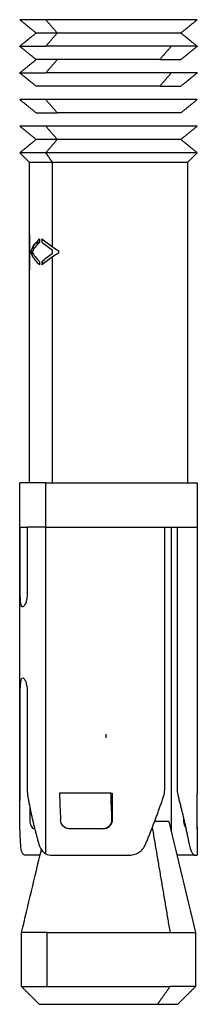
# Model space of a CAD drawing. Units: millimetres. Extents: x 9390.2 to 9405.8, y 8281.3 to 8297.6.
# Drawn here: x 9399.5 to 9399.5, y 8292.1 to 8292.2 of the extents above; entities that cross this region are included whole.
import ezdxf

# ---------------------------------------------------------------- set-up
doc = ezdxf.new("R2010")
doc.units = ezdxf.units.MM
doc.layers.add('Make2D$Visible$Curves', color=7, linetype='Continuous')
doc.layers.add('Make2D$Visible$Tangents', color=8, linetype='Continuous')

# ---------------------------------------------------------------- blocks, each defined once
blk = doc.blocks.new('s-198_b-b')
at = {"layer": 'Make2D$Visible$Curves', "lineweight": -3}
for points, weights, degree in [([(9403.509528, 8269.987575), (9403.508064, 8269.987575), (9403.508064, 8269.987575)], [1, 0.923879532511, 1], 2), ([(9403.510179, 8269.986825), (9403.508984, 8269.986825), (9403.508984, 8269.986825)], [1, 0.923879532511, 1], 2), ([(9403.508064, 8269.986075), (9403.508064, 8269.986075), (9403.509528, 8269.986075)], [1, 0.923879532513, 1], 2), ([(9403.516599, 8269.986075), (9403.513064, 8269.986075), (9403.509528, 8269.986075)], [1, 0.707106781197, 1], 2), ([(9403.518064, 8269.986075), (9403.518064, 8269.986075), (9403.516599, 8269.986075)], [1, 0.923879532515, 1], 2), ([(9403.510179, 8269.985325), (9403.508984, 8269.985325), (9403.508984, 8269.985325)], [1, 0.923879532509, 1], 2), ([(9403.515949, 8269.985325), (9403.513064, 8269.985325), (9403.510179, 8269.985325)], [1, 0.70710678118, 1], 2), ([(9403.515949, 8269.985325), (9403.517144, 8269.985325), (9403.517144, 8269.985325)], [1, 0.92387953251, 1], 2), ([(9403.508064, 8269.984575), (9403.508064, 8269.984575), (9403.509528, 8269.984575)], [1, 0.923879532508, 1], 2), ([(9403.516599, 8269.984575), (9403.513064, 8269.984575), (9403.509528, 8269.984575)], [1, 0.707106781187, 1], 2), ([(9403.518064, 8269.984575), (9403.518064, 8269.984575), (9403.516599, 8269.984575)], [1, 0.923879532511, 1], 2), ([(9403.510179, 8269.983825), (9403.508984, 8269.983825), (9403.508984, 8269.983825)], [1, 0.923879532509, 1], 2), ([(9403.515949, 8269.983825), (9403.513064, 8269.983825), (9403.510179, 8269.983825)], [1, 0.707106781181, 1], 2), ([(9403.515949, 8269.983825), (9403.517144, 8269.983825), (9403.517144, 8269.983825)], [1, 0.92387953251, 1], 2), ([(9403.509528, 8269.983075), (9403.508064, 8269.983075), (9403.508064, 8269.983075)], [1, 0.923879532511, 1], 2), ([(9403.508984, 8269.982325), (9403.508984, 8269.982325), (9403.510179, 8269.982325)], [1, 0.923879532511, 1], 2), ([(9403.509528, 8269.981575), (9403.508064, 8269.981575), (9403.508064, 8269.981575)], [1, 0.923879532511, 1], 2), ([(9403.510179, 8269.980825), (9403.508984, 8269.980825), (9403.508984, 8269.980825)], [1, 0.923879532511, 1], 2), ([(9403.509528, 8269.980075), (9403.508064, 8269.980075), (9403.508064, 8269.980075)], [1, 0.923879532511, 1], 2), ([(9403.509917, 8269.979525), (9403.508614, 8269.979525), (9403.508614, 8269.979525)], [1, 0.923879532511, 1], 2), ([(9403.509528, 8269.961475), (9403.508064, 8269.961475), (9403.508064, 8269.961475)], [1, 0.923879532511, 1], 2), ([(9403.508094, 8269.958975), (9403.508064, 8269.958975), (9403.508064, 8269.958975)], [1, 0.998453853474, 1], 2), ([(9403.508094, 8269.958975), (9403.508179, 8269.958975), (9403.508483, 8269.958975)], [0.981246416481, 0.960599557643, 0.962032799439], 2), ([(9403.509528, 8269.958975), (9403.508861, 8269.958975), (9403.508483, 8269.958975)], [1, 0.982656397088, 1], 2), ([(9403.508064, 8269.942705), (9403.508064, 8269.943062), (9403.508071, 8269.943423), (9403.508086, 8269.943786)], [0.996503978425, 0.996919977393, 0.998085317918, 1], 3), ([(9403.508516, 8269.943786), (9403.508685, 8269.942854), (9403.508896, 8269.941948), (9403.509148, 8269.941081)], [1, 0.995107694962, 0.995107694962, 1], 3), ([(9403.513197, 8269.943975), (9403.511633, 8269.943975), (9403.510299, 8269.943975)], [1, 0.959114341671, 1], 2), ([(9403.513197, 8269.943975), (9403.513237, 8269.943975), (9403.513278, 8269.943975)], [0.997576420993, 0.998754533559, 1], 2), ([(9403.515147, 8269.941081), (9403.515511, 8269.941955), (9403.515851, 8269.942861), (9403.516164, 8269.943786)], [1, 0.995243329479, 0.995243329479, 1], 3), ([(9403.516986, 8269.943786), (9403.517234, 8269.942861), (9403.517442, 8269.941955), (9403.517609, 8269.941081)], [1, 0.995243329479, 0.995243329479, 1], 3), ([(9403.518059, 8269.943975), (9403.518064, 8269.943975), (9403.518064, 8269.943975)], [1, 0.999770029779, 1], 2), ([(9403.513278, 8269.943191), (9403.513263, 8269.943157), (9403.513248, 8269.943123), (9403.513233, 8269.943088)], [0.997526626074, 0.997422336813, 0.997324868771, 0.997234221947], 3), ([(9403.508118, 8269.941081), (9403.508082, 8269.941608), (9403.508064, 8269.94215), (9403.508064, 8269.942705)], [1, 0.997022377044, 0.995857036519, 0.996503978425], 3), ([(9403.513251, 8269.942375), (9403.513259, 8269.942375), (9403.513267, 8269.942375)], [0.854201141983, 0.854257848652, 0.854319519643], 2), ([(9403.516464, 8269.942375), (9403.516464, 8269.942375), (9403.51566, 8269.942375)], [1, 0.932118684365, 0.985305280275], 2), ([(9403.51569, 8269.942375), (9403.515685, 8269.942388), (9403.51568, 8269.942402), (9403.515675, 8269.942415)], [0.996333126183, 0.996331309215, 0.996330543657, 0.996330829508], 3), ([(9403.508892, 8269.941975), (9403.508899, 8269.941975), (9403.508906, 8269.941975)], [1, 0.999747669084, 0.999501640936], 2), ([(9403.512762, 8269.941975), (9403.511743, 8269.941975), (9403.51083, 8269.941975)], [1, 0.979795897115, 1], 2), ([(9403.509207, 8269.940475), (9403.508676, 8269.940475), (9403.508383, 8269.940475)], [0.957455500817, 0.9651436263, 1], 2), ([(9403.509889, 8269.940475), (9403.511785, 8269.940475), (9403.514177, 8269.940475)], [1, 0.897702311113, 1], 2), ([(9403.517938, 8269.940475), (9403.517675, 8269.940475), (9403.516926, 8269.940475)], [0.974177972027, 0.960631483188, 1], 2), ([(9403.517938, 8269.940475), (9403.518064, 8269.940475), (9403.518064, 8269.940475)], [1, 0.993702100885, 1], 2), ([(9403.509599, 8269.936127), (9403.508164, 8269.936127), (9403.508164, 8269.936127)], [1, 0.923879532511, 1], 2), ([(9403.509599, 8269.936127), (9403.513064, 8269.936127), (9403.516528, 8269.936127)], [1, 0.707106781186, 1], 2), ([(9403.516528, 8269.936127), (9403.517964, 8269.936127), (9403.517964, 8269.936127)], [1, 0.923879532511, 1], 2), ([(9403.508164, 8269.933075), (9403.508164, 8269.933075), (9403.509599, 8269.933075)], [1, 0.923879532511, 1], 2), ([(9403.509599, 8269.933075), (9403.513064, 8269.933075), (9403.516528, 8269.933075)], [1, 0.707106781186, 1], 2), ([(9403.517964, 8269.933075), (9403.517964, 8269.933075), (9403.516528, 8269.933075)], [1, 0.923879532511, 1], 2), ([(9403.515821, 8269.932075), (9403.516964, 8269.932075), (9403.516964, 8269.932075)], [1, 0.923879532511, 1], 2)]:
    blk.add_rational_spline(points, weights, degree=degree, dxfattribs=at)
for points, degree in [([(9403.508984, 8269.986825), (9403.508524, 8269.9872), (9403.508064, 8269.987575)], 2), ([(9403.518064, 8269.987575), (9403.517604, 8269.9872), (9403.517144, 8269.986825)], 2), ([(9403.508064, 8269.986075), (9403.508524, 8269.98645), (9403.508984, 8269.986825)], 2), ([(9403.517144, 8269.986825), (9403.517604, 8269.98645), (9403.518064, 8269.986075)], 2), ([(9403.508984, 8269.985325), (9403.508524, 8269.9857), (9403.508064, 8269.986075)], 2), ([(9403.518064, 8269.986075), (9403.517604, 8269.9857), (9403.517144, 8269.985325)], 2), ([(9403.508064, 8269.984575), (9403.508524, 8269.98495), (9403.508984, 8269.985325)], 2), ([(9403.509528, 8269.984575), (9403.509853, 8269.98495), (9403.510179, 8269.985325)], 2), ([(9403.508984, 8269.983825), (9403.508524, 8269.9842), (9403.508064, 8269.984575)], 2), ([(9403.518064, 8269.984575), (9403.517604, 8269.9842), (9403.517144, 8269.983825)], 2), ([(9403.508984, 8269.982325), (9403.508524, 8269.9827), (9403.508064, 8269.983075)], 2), ([(9403.518064, 8269.983075), (9403.517604, 8269.9827), (9403.517144, 8269.982325)], 2), ([(9403.508984, 8269.980825), (9403.508524, 8269.9812), (9403.508064, 8269.981575)], 2), ([(9403.518064, 8269.981575), (9403.517604, 8269.9812), (9403.517144, 8269.980825)], 2), ([(9403.508064, 8269.980075), (9403.508524, 8269.98045), (9403.508984, 8269.980825)], 2), ([(9403.517144, 8269.980825), (9403.517604, 8269.98045), (9403.518064, 8269.980075)], 2), ([(9403.508614, 8269.979525), (9403.508339, 8269.9798), (9403.508064, 8269.980075)], 2), ([(9403.508614, 8269.961475), (9403.508614, 8269.9705), (9403.508614, 8269.979525)], 2), ([(9403.518064, 8269.980075), (9403.517789, 8269.9798), (9403.517514, 8269.979525)], 2), ([(9403.517514, 8269.979525), (9403.517514, 8269.9705), (9403.517514, 8269.961475)], 2), ([(9403.508622, 8269.975475), (9403.508622, 8269.974475), (9403.508622, 8269.973475)], 2), ([(9403.5087, 8269.974558), (9403.50879, 8269.974778), (9403.508951, 8269.974998), (9403.509176, 8269.975219)], 3), ([(9403.50911, 8269.974957), (9403.509099, 8269.975011), (9403.509088, 8269.975064), (9403.509077, 8269.975117)], 3), ([(9403.509176, 8269.975219), (9403.509176, 8269.975121), (9403.509176, 8269.975024)], 2), ([(9403.509321, 8269.975219), (9403.509493, 8269.975068), (9403.509692, 8269.974917), (9403.509917, 8269.974766)], 3), ([(9403.509321, 8269.975022), (9403.509321, 8269.97512), (9403.509321, 8269.975219)], 2), ([(9403.5087, 8269.974418), (9403.5087, 8269.974488), (9403.5087, 8269.974558)], 2), ([(9403.509176, 8269.975024), (9403.508994, 8269.974845), (9403.508853, 8269.974666), (9403.508758, 8269.974488)], 3), ([(9403.509009, 8269.975041), (9403.509019, 8269.974988), (9403.50903, 8269.974935), (9403.50904, 8269.974882)], 3), ([(9403.509917, 8269.974569), (9403.509693, 8269.97472), (9403.509492, 8269.974871), (9403.509321, 8269.975022)], 3), ([(9403.509917, 8269.974766), (9403.510019, 8269.974697), (9403.510126, 8269.974629), (9403.510238, 8269.97456)], 3), ([(9403.509917, 8269.974407), (9403.509917, 8269.974488), (9403.509917, 8269.974569)], 2), ([(9403.510238, 8269.97456), (9403.510238, 8269.974488), (9403.510238, 8269.974416)], 2), ([(9403.509176, 8269.973757), (9403.508951, 8269.973978), (9403.50879, 8269.974197), (9403.5087, 8269.974418)], 3), ([(9403.508758, 8269.974488), (9403.508853, 8269.974309), (9403.508994, 8269.974131), (9403.509176, 8269.973952)], 3), ([(9403.509321, 8269.973954), (9403.509492, 8269.974105), (9403.509693, 8269.974256), (9403.509917, 8269.974407)], 3), ([(9403.509917, 8269.97421), (9403.509692, 8269.974059), (9403.509493, 8269.973908), (9403.509321, 8269.973757)], 3), ([(9403.509384, 8269.973812), (9403.50937, 8269.973865), (9403.509356, 8269.973919), (9403.509342, 8269.973973)], 3), ([(9403.510238, 8269.974416), (9403.510126, 8269.974347), (9403.510019, 8269.974278), (9403.509917, 8269.97421)], 3), ([(9403.509176, 8269.973952), (9403.509176, 8269.973855), (9403.509176, 8269.973757)], 2), ([(9403.509321, 8269.973757), (9403.509321, 8269.973856), (9403.509321, 8269.973954)], 2), ([(9403.508064, 8269.958975), (9403.508064, 8269.960225), (9403.508064, 8269.961475)], 2), ([(9403.518064, 8269.961475), (9403.518064, 8269.960225), (9403.518064, 8269.958975)], 2), ([(9403.508064, 8269.942705), (9403.508064, 8269.95084), (9403.508064, 8269.958975)], 2), ([(9403.508094, 8269.955225), (9403.508094, 8269.9571), (9403.508094, 8269.958975)], 2), ([(9403.508483, 8269.958975), (9403.508483, 8269.9571), (9403.508483, 8269.955225)], 2), ([(9403.516228, 8269.94418), (9403.516228, 8269.951578), (9403.516228, 8269.958975)], 2), ([(9403.516935, 8269.958975), (9403.516935, 8269.951578), (9403.516935, 8269.94418)], 2), ([(9403.518064, 8269.958975), (9403.518064, 8269.951475), (9403.518064, 8269.943975)], 2), ([(9403.508094, 8269.94418), (9403.508094, 8269.946953), (9403.508094, 8269.949725)], 2), ([(9403.508483, 8269.949725), (9403.508483, 8269.946953), (9403.508483, 8269.94418)], 2), ([(9403.512937, 8269.947101), (9403.512937, 8269.947205), (9403.512937, 8269.947308)], 2), ([(9403.508086, 8269.943786), (9403.508091, 8269.943911), (9403.508094, 8269.944044), (9403.508094, 8269.94418)], 3), ([(9403.508483, 8269.94418), (9403.508483, 8269.944044), (9403.508494, 8269.943911), (9403.508516, 8269.943786)], 3), ([(9403.516164, 8269.943786), (9403.516207, 8269.943911), (9403.516228, 8269.944044), (9403.516228, 8269.94418)], 3), ([(9403.516935, 8269.94418), (9403.516935, 8269.944044), (9403.516952, 8269.943911), (9403.516986, 8269.943786)], 3), ([(9403.510299, 8269.943975), (9403.510319, 8269.943475), (9403.51034, 8269.942975), (9403.51036, 8269.942475)], 3), ([(9403.513258, 8269.942475), (9403.513237, 8269.942975), (9403.513217, 8269.943475), (9403.513197, 8269.943975)], 3), ([(9403.513278, 8269.943975), (9403.513278, 8269.943225), (9403.513278, 8269.942475)], 2), ([(9403.518059, 8269.942475), (9403.518059, 8269.943225), (9403.518059, 8269.943975)], 2), ([(9403.50863, 8269.943191), (9403.50863, 8269.942833), (9403.50863, 8269.942475)], 2), ([(9403.516464, 8269.942375), (9403.516964, 8269.940292), (9403.517464, 8269.93821), (9403.517964, 8269.936127)], 3), ([(9403.517283, 8269.942608), (9403.517283, 8269.942542), (9403.517283, 8269.942475)], 2), ([(9403.51083, 8269.941975), (9403.510733, 8269.941975), (9403.510639, 8269.942009), (9403.510564, 8269.942071)], 3), ([(9403.518054, 8269.941975), (9403.518061, 8269.941975), (9403.518063, 8269.942009), (9403.518064, 8269.942071)], 3), ([(9403.518064, 8269.942071), (9403.518064, 8269.941273), (9403.518064, 8269.940475)], 2), ([(9403.508164, 8269.936127), (9403.508537, 8269.937681), (9403.50891, 8269.939236), (9403.509283, 8269.94079)], 3), ([(9403.509148, 8269.941081), (9403.509218, 8269.94084), (9403.509353, 8269.940659), (9403.509528, 8269.940563)], 3), ([(9403.509528, 8269.940563), (9403.509639, 8269.940502), (9403.509759, 8269.940475), (9403.509889, 8269.940475)], 3), ([(9403.516926, 8269.940475), (9403.516924, 8269.940475), (9403.516922, 8269.940475), (9403.51692, 8269.940475)], 3), ([(9403.508164, 8269.933075), (9403.508164, 8269.934601), (9403.508164, 8269.936127)], 2), ([(9403.517964, 8269.936127), (9403.517964, 8269.934601), (9403.517964, 8269.933075)], 2), ([(9403.509164, 8269.932075), (9403.508664, 8269.932575), (9403.508164, 8269.933075)], 2), ([(9403.517964, 8269.933075), (9403.517464, 8269.932575), (9403.516964, 8269.932075)], 2)]:
    blk.add_open_spline(points, degree=degree, dxfattribs=at)
for points, weights, knots in [([(9403.518064, 8269.987575), (9403.518064, 8269.987575), (9403.514977, 8269.987575), (9403.51189, 8269.987575), (9403.509528, 8269.987575)], [1, 0.831469612303, 1, 0.831469612303, 1], [3.926991, 3.926991, 3.926991, 9.817477, 9.817477, 15.707963, 15.707963, 15.707963]), ([(9403.517144, 8269.986825), (9403.517144, 8269.986825), (9403.514625, 8269.986825), (9403.512106, 8269.986825), (9403.510179, 8269.986825)], [1, 0.831469612303, 1, 0.831469612303, 1], [3.204425, 3.204425, 3.204425, 8.011061, 8.011061, 12.817698, 12.817698, 12.817698]), ([(9403.518064, 8269.983075), (9403.518064, 8269.983075), (9403.514977, 8269.983075), (9403.51189, 8269.983075), (9403.509528, 8269.983075)], [1, 0.831469612303, 1, 0.831469612303, 1], [3.926991, 3.926991, 3.926991, 9.817477, 9.817477, 15.707963, 15.707963, 15.707963]), ([(9403.517144, 8269.982325), (9403.517144, 8269.982325), (9403.514625, 8269.982325), (9403.512106, 8269.982325), (9403.510179, 8269.982325)], [1, 0.831469612303, 1, 0.831469612303, 1], [3.204425, 3.204425, 3.204425, 8.011061, 8.011061, 12.817698, 12.817698, 12.817698]), ([(9403.518064, 8269.981575), (9403.518064, 8269.981575), (9403.514977, 8269.981575), (9403.51189, 8269.981575), (9403.509528, 8269.981575)], [1, 0.831469612302, 1, 0.831469612302, 1], [3.926991, 3.926991, 3.926991, 9.817477, 9.817477, 15.707963, 15.707963, 15.707963]), ([(9403.517144, 8269.980825), (9403.517144, 8269.980825), (9403.514625, 8269.980825), (9403.512106, 8269.980825), (9403.510179, 8269.980825)], [1, 0.831469612303, 1, 0.831469612303, 1], [3.204425, 3.204425, 3.204425, 8.011061, 8.011061, 12.817698, 12.817698, 12.817698]), ([(9403.518064, 8269.980075), (9403.518064, 8269.980075), (9403.514977, 8269.980075), (9403.51189, 8269.980075), (9403.509528, 8269.980075)], [1, 0.831469612303, 1, 0.831469612303, 1], [3.926991, 3.926991, 3.926991, 9.817477, 9.817477, 15.707963, 15.707963, 15.707963]), ([(9403.517514, 8269.979525), (9403.517514, 8269.979525), (9403.514766, 8269.979525), (9403.512019, 8269.979525), (9403.509917, 8269.979525)], [1, 0.831469612303, 1, 0.831469612303, 1], [3.495022, 3.495022, 3.495022, 8.737555, 8.737555, 13.980087, 13.980087, 13.980087]), ([(9403.509528, 8269.961475), (9403.51189, 8269.961475), (9403.514977, 8269.961475), (9403.518064, 8269.961475), (9403.518064, 8269.961475)], [1, 0.831469612303, 1, 0.831469612303, 1], [-15.707963, -15.707963, -15.707963, -9.817477, -9.817477, -3.926991, -3.926991, -3.926991]), ([(9403.509528, 8269.958975), (9403.51189, 8269.958975), (9403.514977, 8269.958975), (9403.518064, 8269.958975), (9403.518064, 8269.958975)], [1, 0.831469612303, 1, 0.831469612303, 1], [0, 0, 0, 5.890486, 5.890486, 11.780972, 11.780972, 11.780972]), ([(9403.509164, 8269.932075), (9403.509164, 8269.932075), (9403.511571, 8269.932075), (9403.513979, 8269.932075), (9403.515821, 8269.932075)], [1, 0.831469612303, 1, 0.831469612303, 1], [3.063053, 3.063053, 3.063053, 7.657632, 7.657632, 12.252211, 12.252211, 12.252211])]:
    blk.add_rational_spline(points, weights, degree=2, knots=knots, dxfattribs=at)
for points, knots in [([(9403.508742, 8269.974396), (9403.508755, 8269.974417), (9403.508768, 8269.974439), (9403.508794, 8269.974499), (9403.508807, 8269.974538), (9403.508828, 8269.974629), (9403.508836, 8269.974682), (9403.508847, 8269.974791), (9403.508849, 8269.974849), (9403.50885, 8269.974907)], [0, 0, 0, 0, 0.1728117, 0.1728117, 0.3456234, 0.3456234, 0.5184351, 0.5184351, 0.6912468, 0.6912468, 0.6912468, 0.6912468]), ([(9403.50878, 8269.974253), (9403.508776, 8269.974276), (9403.508772, 8269.974298), (9403.508759, 8269.974348), (9403.50875, 8269.974373), (9403.508742, 8269.974396)], [0.2984743, 0.2984743, 0.2984743, 0.2984743, 0.3815549, 0.3815549, 0.5087399, 0.5087399, 0.5087399, 0.5087399]), ([(9403.508483, 8269.955225), (9403.508483, 8269.955126), (9403.508475, 8269.955028), (9403.508445, 8269.954847), (9403.508423, 8269.954764), (9403.508348, 8269.954557), (9403.508285, 8269.954475), (9403.508209, 8269.954475), (9403.508186, 8269.954494), (9403.508149, 8269.95457), (9403.508135, 8269.954625), (9403.508102, 8269.954834), (9403.508094, 8269.955027), (9403.508094, 8269.955225)], [0, 0, 0, 0, 0.299673, 0.299673, 0.599345, 0.599345, 1.19869, 1.19869, 1.498363, 1.498363, 1.798035, 1.798035, 2.39738, 2.39738, 2.39738, 2.39738]), ([(9403.508094, 8269.949725), (9403.508094, 8269.949824), (9403.508097, 8269.949922), (9403.508106, 8269.950103), (9403.508113, 8269.950186), (9403.508145, 8269.950394), (9403.508183, 8269.950475), (9403.508259, 8269.950475), (9403.508287, 8269.950456), (9403.508345, 8269.950381), (9403.508373, 8269.950326), (9403.508449, 8269.950116), (9403.508483, 8269.949924), (9403.508483, 8269.949725)], [0, 0, 0, 0, 0.299673, 0.299673, 0.599345, 0.599345, 1.19869, 1.19869, 1.498363, 1.498363, 1.798035, 1.798035, 2.39738, 2.39738, 2.39738, 2.39738]), ([(9403.50863, 8269.942475), (9403.50863, 8269.942341), (9403.508657, 8269.942211), (9403.508751, 8269.942028), (9403.508818, 8269.941975), (9403.508892, 8269.941975)], [0, 0, 0, 0, 0.4090452, 0.4090452, 0.8180904, 0.8180904, 0.8180904, 0.8180904]), ([(9403.51083, 8269.941975), (9403.510711, 8269.941975), (9403.510593, 8269.942028), (9403.510419, 8269.942212), (9403.510365, 8269.942343), (9403.51036, 8269.942475)], [-0.8127489, -0.8127489, -0.8127489, -0.8127489, -0.4063744, -0.4063744, 0, 0, 0, 0]), ([(9403.512762, 8269.941975), (9403.512894, 8269.941975), (9403.513025, 8269.942028), (9403.513211, 8269.942212), (9403.513263, 8269.942343), (9403.513258, 8269.942475)], [0, 0, 0, 0, 0.4063744, 0.4063744, 0.8127488, 0.8127488, 0.8127488, 0.8127488]), ([(9403.513278, 8269.942475), (9403.513278, 8269.942341), (9403.513219, 8269.942211), (9403.513027, 8269.942028), (9403.512895, 8269.941975), (9403.512762, 8269.941975)], [0, 0, 0, 0, 0.4090452, 0.4090452, 0.8180904, 0.8180904, 0.8180904, 0.8180904]), ([(9403.517283, 8269.942475), (9403.517283, 8269.942341), (9403.517315, 8269.942211), (9403.517378, 8269.942093), (9403.517393, 8269.94207), (9403.51741, 8269.94205)], [0, 0, 0, 0, 0.4090452, 0.4090452, 0.5277473, 0.5277473, 0.5277473, 0.5277473]), ([(9403.518064, 8269.942071), (9403.518064, 8269.942085), (9403.518063, 8269.942102), (9403.518062, 8269.942211), (9403.518059, 8269.942341), (9403.518059, 8269.942475)], [0.3301541, 0.3301541, 0.3301541, 0.3301541, 0.409071, 0.409071, 0.8181419, 0.8181419, 0.8181419, 0.8181419]), ([(9403.508383, 8269.940475), (9403.508307, 8269.940475), (9403.508245, 8269.940521), (9403.508157, 8269.940727), (9403.508131, 8269.940885), (9403.508118, 8269.941081)], [0, 0, 0, 0, 0.653243, 0.653243, 1.306487, 1.306487, 1.306487, 1.306487]), ([(9403.514177, 8269.940475), (9403.51428, 8269.940475), (9403.514381, 8269.940487), (9403.514576, 8269.940537), (9403.514671, 8269.940576), (9403.514842, 8269.940678), (9403.514921, 8269.940744), (9403.515053, 8269.940897), (9403.515107, 8269.940984), (9403.515147, 8269.941081)], [0, 0, 0, 0, 0.316249, 0.316249, 0.632497, 0.632497, 0.948746, 0.948746, 1.264994, 1.264994, 1.264994, 1.264994]), ([(9403.517609, 8269.941081), (9403.517627, 8269.940984), (9403.517651, 8269.940897), (9403.517706, 8269.940744), (9403.517738, 8269.940678), (9403.517799, 8269.940576), (9403.51783, 8269.940537), (9403.517888, 8269.940487), (9403.517914, 8269.940475), (9403.517938, 8269.940475)], [0, 0, 0, 0, 0.316249, 0.316249, 0.632497, 0.632497, 0.948746, 0.948746, 1.264994, 1.264994, 1.264994, 1.264994])]:
    blk.add_open_spline(points, degree=3, knots=knots, dxfattribs=at)
at = {"layer": 'Make2D$Visible$Tangents', "lineweight": -3}
for points in [[(9403.510179, 8269.986825), (9403.509853, 8269.9872), (9403.509528, 8269.987575)], [(9403.509528, 8269.986075), (9403.509853, 8269.98645), (9403.510179, 8269.986825)], [(9403.516599, 8269.986075), (9403.516274, 8269.9857), (9403.515949, 8269.985325)], [(9403.516599, 8269.984575), (9403.516274, 8269.9842), (9403.515949, 8269.983825)], [(9403.510179, 8269.982325), (9403.509853, 8269.9827), (9403.509528, 8269.983075)], [(9403.509528, 8269.981575), (9403.509853, 8269.9812), (9403.510179, 8269.980825)], [(9403.510179, 8269.980825), (9403.509853, 8269.98045), (9403.509528, 8269.980075)], [(9403.509917, 8269.979525), (9403.509722, 8269.9798), (9403.509528, 8269.980075)], [(9403.509917, 8269.974766), (9403.509917, 8269.977146), (9403.509917, 8269.979525)], [(9403.509917, 8269.961475), (9403.509917, 8269.967842), (9403.509917, 8269.97421)], [(9403.509528, 8269.958975), (9403.509528, 8269.960225), (9403.509528, 8269.961475)], [(9403.509528, 8269.940563), (9403.509528, 8269.949769), (9403.509528, 8269.958975)], [(9403.516599, 8269.958975), (9403.516599, 8269.950393), (9403.516599, 8269.941811)], [(9403.515527, 8269.942027), (9403.516028, 8269.939077), (9403.516528, 8269.936127)], [(9403.509599, 8269.933075), (9403.509599, 8269.934601), (9403.509599, 8269.936127)], [(9403.516528, 8269.933075), (9403.516175, 8269.932575), (9403.515821, 8269.932075)]]:
    blk.add_open_spline(points, degree=2, dxfattribs=at)

msp = doc.modelspace()

# ---------------------------------------------------------------- block references
msp.add_blockref('s-198_b-b', (-3.973795, 22.164349))

doc.saveas('drawing.dxf')
